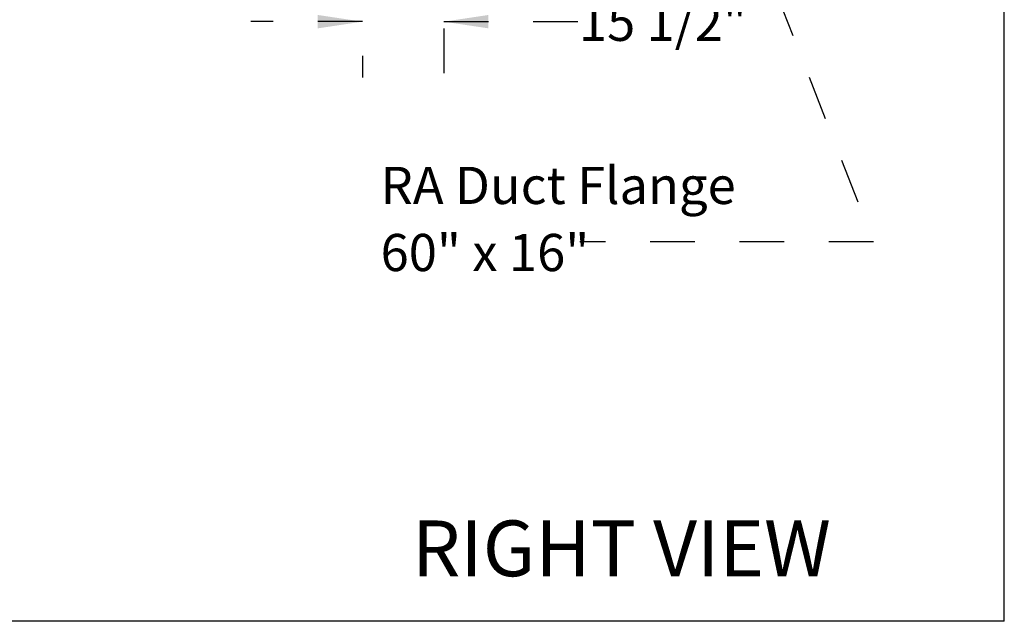
# Model space of a CAD drawing. Units: inches. Extents: x 0.3 to 10.6, y 0.4 to 8.2.
# Drawn here: x 8.4 to 10.6, y 1.1 to 2.4 of the extents above; entities that cross this region are included whole.
import ezdxf

# ---------------------------------------------------------------- set-up
doc = ezdxf.new("R2010")
doc.units = ezdxf.units.IN
doc.header["$MEASUREMENT"] = 0
doc.linetypes.add('HIDDEN', pattern=[0.075, 0.05, -0.025])
doc.layers.add('DRAWING_FORMAT_LINES', color=7, linetype='Continuous', lineweight=25)
doc.layers.add('SERVICE_AREA_LINE', color=7, linetype='HIDDEN')
doc.styles.add('SLDTEXTSTYLE0', font='GOTHIC.TTF', dxfattribs={"width": 0.913})
doc.styles.get("Standard").update_dxf_attribs({"font": 'GOTHIC.TTF'})
doc.dimstyles.new('SLDDIMSTYLE0', dxfattribs={"dimtxt": 0.083333, "dimasz": 0.1, "dimexe": 0, "dimexo": 0.0625, "dimgap": 0.020833, "dimtad": 0, "dimtih": 1, "dimtoh": 1, "dimdec": 6, "dimlfac": 85, "dimrnd": 1e-09, "dimzin": 12, "dimdsep": 46, "dimlunit": 5, "dimtxsty": 'SLDTEXTSTYLE0', "dimsah": 1, "dimcen": 0.09, "dimadec": 0, "dimazin": 3, "dimtfac": 1, "dimtdec": 3, "dimtmove": 0, "dimatfit": 0, "dimfxl": 1, "dimfrac": 2, "dimtolj": 1, "dimtzin": 12, "dimarcsym": 0})
doc.dimstyles.new('SLDDIMSTYLE4', dxfattribs={"dimtxt": 0.18, "dimasz": 0.1, "dimexe": 0, "dimexo": 0.0625, "dimgap": 0, "dimtad": 0, "dimtih": 1, "dimtoh": 1, "dimdec": 0, "dimrnd": 1e-09, "dimzin": 0, "dimdsep": 46, "dimlunit": 5, "dimtxsty": 'Standard', "dimsah": 1, "dimcen": 0.09, "dimadec": 0, "dimazin": 0, "dimtfac": 0.1, "dimtdec": 0, "dimtofl": 0, "dimtmove": 0, "dimatfit": 3, "dimfxl": 1, "dimfrac": 2, "dimtolj": 1, "dimtzin": 0, "dimarcsym": 0})

# ---------------------------------------------------------------- blocks, each defined once
blk = doc.blocks.new('_D_3')
at = {"layer": 'SERVICE_AREA_LINE'}
for p, q in [((9.3339, 2.7895), (9.3339, 2.2797)), ((9.1515, 2.7283), (9.1515, 2.2797)), ((9.1515, 2.4047), (8.9015, 2.4047)), ((9.3339, 2.4047), (9.6367, 2.4047))]:
    blk.add_line(p, q, dxfattribs=at)
for points in [[(9.1515, 2.4047), (9.0515, 2.4197), (9.0515, 2.3897)], [(9.3339, 2.4047), (9.4339, 2.3897), (9.4339, 2.4197)]]:
    blk.add_solid(points, dxfattribs=at)
at = {"layer": 'SERVICE_AREA_LINE', "insert": (9.6367, 2.4449), "char_height": 0.08333, "attachment_point": 1, "style": 'SLDTEXTSTYLE0'}
blk.add_mtext('15 1/2"', dxfattribs=at)
blk = doc.blocks.new('SW_NOTE_8')
at = {"layer": 'SERVICE_AREA_LINE', "color": 0, "attachment_point": 1, "style": 'SLDTEXTSTYLE0'}
for s, insert, char_height in [('RA Duct Flange', (-0.4466, 0.1678), 0.083333), ('60" x 16"', (-0.4466, 0.0174), 0.08333)]:
    blk.add_mtext(s, dxfattribs=dict(at, insert=insert, char_height=char_height))

msp = doc.modelspace()

# ---------------------------------------------------------------- linework, layer by layer
at = {"layer": 'DRAWING_FORMAT_LINES', "color": 8, "true_color": 0x808080}
for q in [(10.58994011, 8.17066994), (0.33994011, 1.06028389)]:
    msp.add_line((10.58994011, 1.06028389), q, dxfattribs=at)

# ---------------------------------------------------------------- block references
at = {"layer": 'SERVICE_AREA_LINE'}
msp.add_blockref('SW_NOTE_8', (9.63883104, 1.91141715), dxfattribs=at)

# ---------------------------------------------------------------- texts
at = {"layer": 'SERVICE_AREA_LINE', "insert": (9.26285253, 1.28636051), "char_height": 0.125, "attachment_point": 1, "style": 'SLDTEXTSTYLE0'}
msp.add_mtext('RIGHT VIEW', dxfattribs=at)

# ---------------------------------------------------------------- dimensions: what is measured, and where the dimension line sits
at = {"layer": 'SERVICE_AREA_LINE'}
dim = msp.add_linear_dim(base=(9.333886326, 2.40470054), p1=(9.151533384, 2.778314781), p2=(9.333886326, 2.839476546), dimstyle='SLDDIMSTYLE0', dxfattribs=at)
dim.commit()
dim.dimension.update_dxf_attribs({"geometry": '_D_3', "text_midpoint": (9.816693162, 2.40470054), "dimtype": 160})

# ---------------------------------------------------------------- leaders
msp.add_leader([(9.93428877, 2.83947655), (10.29654708, 1.91141715), (9.63883104, 1.91141715)], dimstyle='SLDDIMSTYLE4', dxfattribs=at)

doc.saveas('drawing.dxf')
